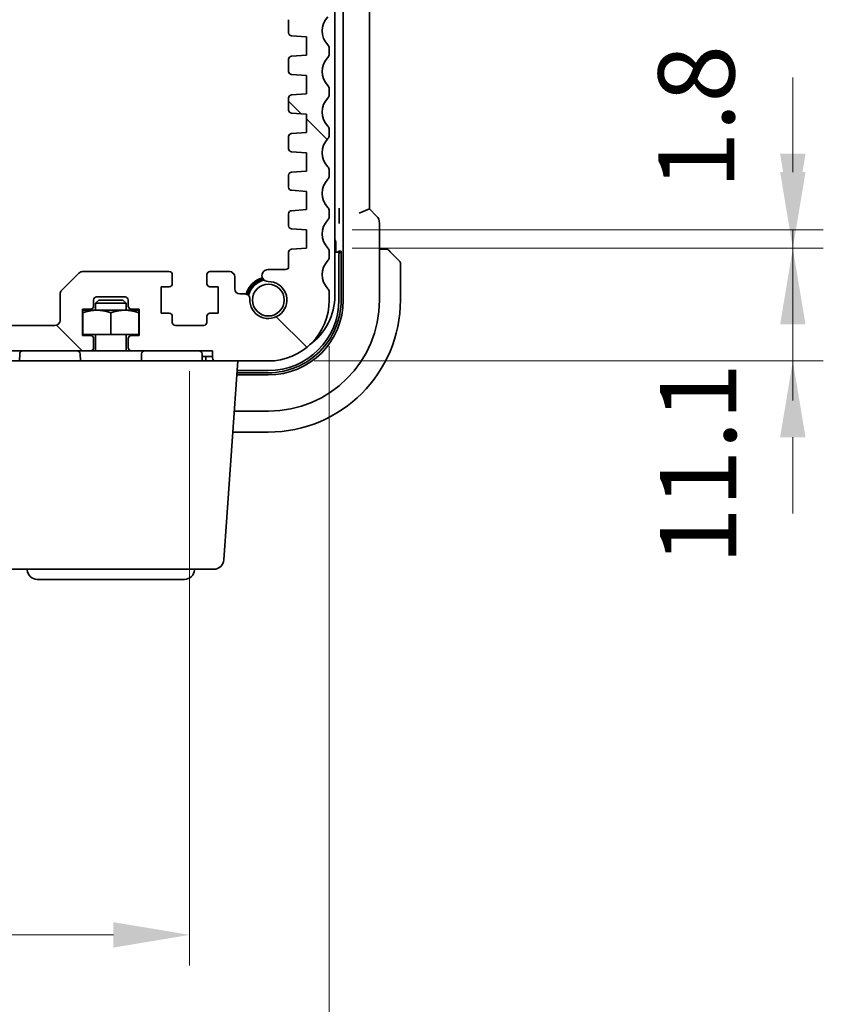
# Model space of a CAD drawing. Units: millimetres. Extents: x 43 to 6535, y 24 to 1429.
# Drawn here: x 2189 to 2268, y 203 to 300 of the extents above; entities that cross this region are included whole.
import ezdxf

# ---------------------------------------------------------------- set-up
doc = ezdxf.new("R2010")
doc.units = ezdxf.units.MM
doc.header["$LTSCALE"] = 3
doc.layers.get('Defpoints').update_dxf_attribs({"lineweight": 25})
doc.layers.add('Dimension (ISO)', color=7, linetype='Continuous', lineweight=18)
doc.layers.add('Visible (ISO)', color=7, linetype='Continuous', lineweight=35)
doc.layers.add('Hatch (ISO)', color=1, linetype='Continuous', lineweight=18, true_color=0xff0000)
doc.styles.add('Note Text (TK)', font='MS PGothic.ttf')
doc.dimstyles.new('Default - Method 1b (TK)', dxfattribs={"dimscale": 3, "dimtxt": 2.5, "dimasz": 2.5, "dimexe": 1, "dimexo": 1.5, "dimgap": 1, "dimtad": 1, "dimtoh": 1, "dimrnd": 1e-08, "dimdsep": 46, "dimtxsty": 'Note Text (TK)', "dimcen": 0.09, "dimdle": 5, "dimclrd": 100, "dimclre": 100, "dimclrt": 7, "dimadec": 1, "dimazin": 1, "dimtfac": 1, "dimtmove": 0, "dimatfit": 3, "dimfxl": 0, "dimtolj": 1, "dimlwd": -1, "dimlwe": -1, "dimarcsym": 0})

# ---------------------------------------------------------------- blocks, each defined once
blk = doc.blocks.new('*D39')
at = {"layer": 'Defpoints', "color": 0, "transparency": 16777216}
for p in [(2048.51, 269.669), (2206.01, 269.669), (2206.01, 209.669)]:
    blk.add_point(p, dxfattribs=at)
at = {"layer": 'Dimension (ISO)', "color": 100, "transparency": 16777216}
for p, q in [((2048.51, 265.169), (2048.51, 206.669)), ((2206.01, 265.169), (2206.01, 206.669)), ((2056.01, 209.669), (2198.51, 209.669))]:
    blk.add_line(p, q, dxfattribs=at)
for points in [[(2056.01, 210.919), (2056.01, 208.419), (2048.51, 209.669)], [(2198.51, 210.919), (2198.51, 208.419), (2206.01, 209.669)]]:
    blk.add_solid(points, dxfattribs=at)
at = {"layer": 'Dimension (ISO)', "color": 7, "transparency": 16777216, "insert": (2116.095, 216.419), "char_height": 7.5, "attachment_point": 4, "style": 'Note Text (TK)'}
blk.add_mtext('\\A1;157.5', dxfattribs=at)
blk = doc.blocks.new('*D40')
at = {"layer": 'Defpoints', "color": 0, "transparency": 16777216}
for p in [(2034.76, 272.169), (2219.76, 272.169), (2219.76, 177.169)]:
    blk.add_point(p, dxfattribs=at)
at = {"layer": 'Dimension (ISO)', "color": 100, "transparency": 16777216}
for p, q in [((2034.76, 267.669), (2034.76, 174.169)), ((2219.76, 267.669), (2219.76, 174.169)), ((2042.26, 177.169), (2212.26, 177.169))]:
    blk.add_line(p, q, dxfattribs=at)
for points in [[(2042.26, 178.419), (2042.26, 175.919), (2034.76, 177.169)], [(2212.26, 178.419), (2212.26, 175.919), (2219.76, 177.169)]]:
    blk.add_solid(points, dxfattribs=at)
at = {"layer": 'Dimension (ISO)', "color": 7, "transparency": 16777216, "insert": (2119.93, 183.919), "char_height": 7.5, "attachment_point": 4, "style": 'Note Text (TK)'}
blk.add_mtext('\\A1;185', dxfattribs=at)
blk = doc.blocks.new('*D41')
at = {"layer": 'Defpoints', "color": 0, "transparency": 16777216}
for p in [(2217.51, 277.269), (2213.76, 266.169), (2265.39, 266.169)]:
    blk.add_point(p, dxfattribs=at)
at = {"layer": 'Dimension (ISO)', "color": 100, "transparency": 16777216}
for p, q in [((2265.39, 284.769), (2265.39, 292.269)), ((2222.01, 277.269), (2268.39, 277.269)), ((2265.39, 277.269), (2265.39, 266.169)), ((2218.26, 266.169), (2268.39, 266.169)), ((2265.39, 258.669), (2265.39, 251.169))]:
    blk.add_line(p, q, dxfattribs=at)
for points in [[(2264.14, 284.769), (2266.64, 284.769), (2265.39, 277.269)], [(2264.14, 258.669), (2266.64, 258.669), (2265.39, 266.169)]]:
    blk.add_solid(points, dxfattribs=at)
at = {"layer": 'Dimension (ISO)', "color": 7, "transparency": 16777216, "insert": (2256.065, 246.096), "char_height": 7.5, "attachment_point": 4, "rotation": 90, "style": 'Note Text (TK)'}
blk.add_mtext('\\A1;11.1', dxfattribs=at)
blk = doc.blocks.new('*D42')
at = {"layer": 'Defpoints', "color": 0, "transparency": 16777216}
for p in [(2217.51, 279.069), (2265.39, 279.069), (2217.51, 277.269)]:
    blk.add_point(p, dxfattribs=at)
at = {"layer": 'Dimension (ISO)', "color": 100, "transparency": 16777216}
for p, q in [((2265.39, 286.569), (2265.39, 294.069)), ((2222.01, 279.069), (2268.39, 279.069)), ((2265.39, 277.269), (2265.39, 279.069)), ((2222.01, 277.269), (2268.39, 277.269)), ((2265.39, 269.769), (2265.39, 262.269))]:
    blk.add_line(p, q, dxfattribs=at)
for points in [[(2264.14, 286.569), (2266.64, 286.569), (2265.39, 279.069)], [(2264.14, 269.769), (2266.64, 269.769), (2265.39, 277.269)]]:
    blk.add_solid(points, dxfattribs=at)
at = {"layer": 'Dimension (ISO)', "color": 7, "transparency": 16777216, "insert": (2255.892, 283.081), "char_height": 7.5, "attachment_point": 4, "rotation": 90, "style": 'Note Text (TK)'}
blk.add_mtext('\\A1;1.8', dxfattribs=at)

msp = doc.modelspace()

# ---------------------------------------------------------------- hatches: boundary and pattern name
at = {"layer": 'Hatch (ISO)'}
h = msp.add_hatch(dxfattribs=at)
h.set_pattern_fill('ANSI31', color=256, scale=127, angle=90.00021, style=0)
h.set_pattern_definition([(135.0002, (1154, -16), (-11.22528, -11.22536), [])])
edge = h.paths.add_edge_path()
edge.add_ellipse((2040.7598, 272.1695), major_axis=(-6, 0), ratio=1, start_angle=0, end_angle=90)
edge.add_line((2040.7598, 266.1695), (2045.9598, 266.1695))
edge.add_ellipse((2045.9598, 266.4695), major_axis=(0, -0.3), ratio=1, start_angle=0, end_angle=90)
edge.add_line((2046.2598, 266.4695), (2046.2598, 267.1695))
edge.add_line((2046.2598, 267.1695), (2054.2598, 267.1695))
edge.add_ellipse((2054.2598, 267.4695), major_axis=(0, -0.3), ratio=1, start_angle=0, end_angle=90)
edge.add_line((2054.5598, 267.4695), (2054.5598, 268.3695))
edge.add_ellipse((2054.2598, 268.3695), major_axis=(0.3, 0), ratio=1, start_angle=0, end_angle=90)
edge.add_line((2054.2598, 268.6695), (2053.4598, 268.6695))
edge.add_line((2053.4598, 268.6695), (2053.4598, 271.2695))
edge.add_line((2053.4598, 271.2695), (2054.2598, 271.2695))
edge.add_ellipse((2054.2598, 271.5695), major_axis=(0, -0.3), ratio=1, start_angle=0, end_angle=90)
edge.add_line((2054.5598, 271.5695), (2054.5598, 272.1695))
edge.add_ellipse((2054.8598, 272.1695), major_axis=(-0.3, 0), ratio=1, start_angle=270, end_angle=360, ccw=False)
edge.add_line((2054.8598, 272.4695), (2057.6598, 272.4695))
edge.add_ellipse((2057.6598, 272.1695), major_axis=(0, 0.3), ratio=1, start_angle=270, end_angle=360, ccw=False)
edge.add_line((2057.9598, 272.1695), (2057.9598, 271.5695))
edge.add_ellipse((2058.2598, 271.5695), major_axis=(-0.3, 0), ratio=1, start_angle=0, end_angle=90)
edge.add_line((2058.2598, 271.2695), (2059.0598, 271.2695))
edge.add_line((2059.0598, 271.2695), (2059.0598, 268.6695))
edge.add_line((2059.0598, 268.6695), (2058.2598, 268.6695))
edge.add_ellipse((2058.2598, 268.3695), major_axis=(0, 0.3), ratio=1, start_angle=0, end_angle=90)
edge.add_line((2057.9598, 268.3695), (2057.9598, 267.4695))
edge.add_ellipse((2058.2598, 267.4695), major_axis=(-0.3, 0), ratio=1, start_angle=0, end_angle=90)
edge.add_line((2058.2598, 267.1695), (2196.2598, 267.1695))
edge.add_ellipse((2196.2598, 267.4695), major_axis=(0, -0.3), ratio=1, start_angle=0, end_angle=90)
edge.add_line((2196.5598, 267.4695), (2196.5598, 268.3695))
edge.add_ellipse((2196.2598, 268.3695), major_axis=(0.3, 0), ratio=1, start_angle=0, end_angle=90)
edge.add_line((2196.2598, 268.6695), (2195.4598, 268.6695))
edge.add_line((2195.4598, 268.6695), (2195.4598, 271.2695))
edge.add_line((2195.4598, 271.2695), (2196.2598, 271.2695))
edge.add_ellipse((2196.2598, 271.5695), major_axis=(0, -0.3), ratio=1, start_angle=0, end_angle=90)
edge.add_line((2196.5598, 271.5695), (2196.5598, 272.1695))
edge.add_ellipse((2196.8598, 272.1695), major_axis=(-0.3, 0), ratio=1, start_angle=270, end_angle=360, ccw=False)
edge.add_line((2196.8598, 272.4695), (2199.6598, 272.4695))
edge.add_ellipse((2199.6598, 272.1695), major_axis=(0, 0.3), ratio=1, start_angle=270, end_angle=360, ccw=False)
edge.add_line((2199.9598, 272.1695), (2199.9598, 271.5695))
edge.add_ellipse((2200.2598, 271.5695), major_axis=(-0.3, 0), ratio=1, start_angle=0, end_angle=90)
edge.add_line((2200.2598, 271.2695), (2201.0598, 271.2695))
edge.add_line((2201.0598, 271.2695), (2201.0598, 268.6695))
edge.add_line((2201.0598, 268.6695), (2200.2598, 268.6695))
edge.add_ellipse((2200.2598, 268.3695), major_axis=(0, 0.3), ratio=1, start_angle=0, end_angle=90)
edge.add_line((2199.9598, 268.3695), (2199.9598, 267.4695))
edge.add_ellipse((2200.2598, 267.4695), major_axis=(-0.3, 0), ratio=1, start_angle=0, end_angle=90)
edge.add_line((2200.2598, 267.1695), (2208.2598, 267.1695))
edge.add_line((2208.2598, 267.1695), (2208.2598, 266.4695))
edge.add_ellipse((2208.5598, 266.4695), major_axis=(-0.3, 0), ratio=1, start_angle=0, end_angle=90)
edge.add_line((2208.5598, 266.1695), (2213.7598, 266.1695))
edge.add_ellipse((2213.7598, 272.1695), major_axis=(0, -6), ratio=1, start_angle=0, end_angle=90)
edge.add_line((2219.7598, 272.1695), (2219.7598, 272.9345))
edge.add_ellipse((2219.2598, 272.9345), major_axis=(0.5, 0), ratio=1, start_angle=0, end_angle=43.94552)
edge.add_ellipse((2221.0598, 274.6695), major_axis=(-1.44, -1.3879), ratio=1, start_angle=272.108961, end_angle=360, ccw=False)
edge.add_ellipse((2219.2598, 276.4044), major_axis=(0.36, -0.347), ratio=1, start_angle=0, end_angle=43.94552)
edge.add_line((2219.7598, 276.4044), (2219.7598, 276.9345))
edge.add_ellipse((2219.2598, 276.9345), major_axis=(0.5, 0), ratio=1, start_angle=0, end_angle=43.94552)
edge.add_ellipse((2221.0598, 278.6695), major_axis=(-1.44, -1.3879), ratio=1, start_angle=272.108961, end_angle=360, ccw=False)
edge.add_ellipse((2219.2598, 280.4044), major_axis=(0.36, -0.347), ratio=1, start_angle=0, end_angle=43.94552)
edge.add_line((2219.7598, 280.4044), (2219.7598, 280.9345))
edge.add_ellipse((2219.2598, 280.9345), major_axis=(0.5, 0), ratio=1, start_angle=0, end_angle=43.94552)
edge.add_ellipse((2221.0598, 282.6695), major_axis=(-1.44, -1.3879), ratio=1, start_angle=272.108961, end_angle=360, ccw=False)
edge.add_ellipse((2219.2598, 284.4044), major_axis=(0.36, -0.347), ratio=1, start_angle=0, end_angle=43.94552)
edge.add_line((2219.7598, 284.4044), (2219.7598, 284.9345))
edge.add_ellipse((2219.2598, 284.9345), major_axis=(0.5, 0), ratio=1, start_angle=0, end_angle=43.94552)
edge.add_ellipse((2221.0598, 286.6695), major_axis=(-1.44, -1.3879), ratio=1, start_angle=272.108961, end_angle=360, ccw=False)
edge.add_ellipse((2219.2598, 288.4044), major_axis=(0.36, -0.347), ratio=1, start_angle=0, end_angle=43.94552)
edge.add_line((2219.7598, 288.4044), (2219.7598, 288.9345))
edge.add_ellipse((2219.2598, 288.9345), major_axis=(0.5, 0), ratio=1, start_angle=0, end_angle=43.94552)
edge.add_ellipse((2221.0598, 290.6695), major_axis=(-1.44, -1.3879), ratio=1, start_angle=272.108961, end_angle=360, ccw=False)
edge.add_ellipse((2219.2598, 292.4044), major_axis=(0.36, -0.347), ratio=1, start_angle=0, end_angle=43.94552)
edge.add_line((2219.7598, 292.4044), (2219.7598, 292.9345))
edge.add_ellipse((2219.2598, 292.9345), major_axis=(0.5, 0), ratio=1, start_angle=0, end_angle=43.94552)
edge.add_ellipse((2221.0598, 294.6695), major_axis=(-1.44, -1.3879), ratio=1, start_angle=272.108961, end_angle=360, ccw=False)
edge.add_ellipse((2219.2598, 296.4044), major_axis=(0.36, -0.347), ratio=1, start_angle=0, end_angle=43.94552)
edge.add_line((2219.7598, 296.4044), (2219.7598, 296.9345))
edge.add_ellipse((2219.2598, 296.9345), major_axis=(0.5, 0), ratio=1, start_angle=0, end_angle=43.94552)
edge.add_ellipse((2221.0598, 298.6695), major_axis=(-1.44, -1.3879), ratio=1, start_angle=272.108961, end_angle=360, ccw=False)
edge.add_ellipse((2219.2598, 300.4044), major_axis=(0.36, -0.347), ratio=1, start_angle=0, end_angle=43.94552)
edge.add_line((2219.7598, 300.4044), (2219.7598, 300.9345))
edge.add_ellipse((2219.2598, 300.9345), major_axis=(0.5, 0), ratio=1, start_angle=0, end_angle=43.94552)
edge.add_ellipse((2221.0598, 302.6695), major_axis=(-1.44, -1.3879), ratio=1, start_angle=272.108961, end_angle=360, ccw=False)
edge.add_ellipse((2219.2598, 304.4044), major_axis=(0.36, -0.347), ratio=1, start_angle=0, end_angle=43.94552)
edge.add_line((2219.7598, 304.4044), (2219.7598, 354.5172))
edge.add_ellipse((2219.4598, 354.5172), major_axis=(0.3, 0), ratio=1, start_angle=0, end_angle=45.92079)
edge.add_ellipse((2221.0598, 356.1695), major_axis=(-1.3913, -1.4368), ratio=1, start_angle=321.573927, end_angle=360, ccw=False)
edge.add_ellipse((2218.7795, 355.8695), major_axis=(0.2974, 0.0391), ratio=1, start_angle=0, end_angle=82.505283)
edge.add_line((2218.7795, 356.1695), (2217.7598, 356.1695))
edge.add_ellipse((2217.7598, 355.6695), major_axis=(0, 0.5), ratio=1, start_angle=0, end_angle=90)
edge.add_line((2217.2598, 355.6695), (2217.2598, 351.8695))
edge.add_ellipse((2216.7598, 351.8695), major_axis=(0.5, 0), ratio=1, start_angle=270, end_angle=360, ccw=False)
edge.add_line((2216.7598, 351.3695), (2215.2598, 351.3695))
edge.add_ellipse((2215.2598, 351.8695), major_axis=(0, -0.5), ratio=1, start_angle=270, end_angle=360, ccw=False)
edge.add_line((2214.7598, 351.8695), (2214.7598, 355.6695))
edge.add_ellipse((2214.2598, 355.6695), major_axis=(0.5, 0), ratio=1, start_angle=0, end_angle=90)
edge.add_line((2214.2598, 356.1695), (2212.7598, 356.1695))
edge.add_ellipse((2212.7598, 355.6695), major_axis=(0, 0.5), ratio=1, start_angle=0, end_angle=90)
edge.add_line((2212.2598, 355.6695), (2212.2598, 350.8695))
edge.add_ellipse((2214.2598, 350.8695), major_axis=(-2, 0), ratio=1, start_angle=0, end_angle=90)
edge.add_line((2214.2598, 348.8695), (2216.7598, 348.8695))
edge.add_ellipse((2216.7598, 348.3695), major_axis=(0, 0.5), ratio=1, start_angle=270, end_angle=360, ccw=False)
edge.add_line((2217.2598, 348.3695), (2217.2598, 300.5695))
edge.add_ellipse((2216.7598, 300.5695), major_axis=(0.5, 0), ratio=1, start_angle=270, end_angle=360, ccw=False)
edge.add_line((2216.7598, 300.0695), (2216.0598, 300.0695))
edge.add_ellipse((2216.0598, 299.7695), major_axis=(0, 0.3), ratio=1, start_angle=0, end_angle=90)
edge.add_line((2215.7598, 299.7695), (2215.7598, 298.4716))
edge.add_ellipse((2216.0598, 298.4716), major_axis=(-0.3, 0), ratio=1, start_angle=0, end_angle=86)
edge.add_line((2216.0389, 298.1723), (2217.5098, 298.0695))
edge.add_line((2217.5098, 298.0695), (2217.5098, 296.2695))
edge.add_line((2217.5098, 296.2695), (2216.0389, 296.1666))
edge.add_ellipse((2216.0598, 295.8673), major_axis=(-0.0209, 0.2993), ratio=1, start_angle=0, end_angle=86)
edge.add_line((2215.7598, 295.8673), (2215.7598, 294.6716))
edge.add_ellipse((2216.0598, 294.6716), major_axis=(-0.3, 0), ratio=1, start_angle=0, end_angle=86)
edge.add_line((2216.0389, 294.3723), (2217.5098, 294.2695))
edge.add_line((2217.5098, 294.2695), (2217.5098, 292.4695))
edge.add_line((2217.5098, 292.4695), (2216.0389, 292.3666))
edge.add_ellipse((2216.0598, 292.0673), major_axis=(-0.0209, 0.2993), ratio=1, start_angle=0, end_angle=86)
edge.add_line((2215.7598, 292.0673), (2215.7598, 290.8716))
edge.add_ellipse((2216.0598, 290.8716), major_axis=(-0.3, 0), ratio=1, start_angle=0, end_angle=86)
edge.add_line((2216.0389, 290.5723), (2217.5098, 290.4695))
edge.add_line((2217.5098, 290.4695), (2217.5098, 288.6695))
edge.add_line((2217.5098, 288.6695), (2216.0389, 288.5666))
edge.add_ellipse((2216.0598, 288.2673), major_axis=(-0.0209, 0.2993), ratio=1, start_angle=0, end_angle=86)
edge.add_line((2215.7598, 288.2673), (2215.7598, 287.0716))
edge.add_ellipse((2216.0598, 287.0716), major_axis=(-0.3, 0), ratio=1, start_angle=0, end_angle=86)
edge.add_line((2216.0389, 286.7723), (2217.5098, 286.6695))
edge.add_line((2217.5098, 286.6695), (2217.5098, 284.8695))
edge.add_line((2217.5098, 284.8695), (2216.0389, 284.7666))
edge.add_ellipse((2216.0598, 284.4673), major_axis=(-0.0209, 0.2993), ratio=1, start_angle=0, end_angle=86)
edge.add_line((2215.7598, 284.4673), (2215.7598, 283.2716))
edge.add_ellipse((2216.0598, 283.2716), major_axis=(-0.3, 0), ratio=1, start_angle=0, end_angle=86)
edge.add_line((2216.0389, 282.9723), (2217.5098, 282.8695))
edge.add_line((2217.5098, 282.8695), (2217.5098, 281.0695))
edge.add_line((2217.5098, 281.0695), (2216.0389, 280.9666))
edge.add_ellipse((2216.0598, 280.6673), major_axis=(-0.0209, 0.2993), ratio=1, start_angle=0, end_angle=86)
edge.add_line((2215.7598, 280.6673), (2215.7598, 279.4716))
edge.add_ellipse((2216.0598, 279.4716), major_axis=(-0.3, 0), ratio=1, start_angle=0, end_angle=86)
edge.add_line((2216.0389, 279.1723), (2217.5098, 279.0695))
edge.add_line((2217.5098, 279.0695), (2217.5098, 277.2695))
edge.add_line((2217.5098, 277.2695), (2216.0389, 277.1666))
edge.add_ellipse((2216.0598, 276.8673), major_axis=(-0.0209, 0.2993), ratio=1, start_angle=0, end_angle=86)
edge.add_line((2215.7598, 276.8673), (2215.7598, 275.4695))
edge.add_ellipse((2215.4598, 275.4695), major_axis=(0.3, 0), ratio=1, start_angle=270, end_angle=360, ccw=False)
edge.add_line((2215.4598, 275.1695), (2213.7218, 275.1695))
edge.add_ellipse((2213.7218, 274.5818), major_axis=(0, 0.5876), ratio=1, start_angle=0, end_angle=180.902644)
edge.add_ellipse((2213.7598, 272.1695), major_axis=(-0.0288, 1.8248), ratio=1, start_angle=86.128753, end_angle=360, ccw=False)
edge.add_ellipse((2211.4573, 272.2889), major_axis=(0.48, -0.0249), ratio=1, start_angle=0, end_angle=92.968603)
edge.add_line((2211.4573, 272.7695), (2210.9598, 272.7695))
edge.add_ellipse((2210.9598, 273.2695), major_axis=(0, -0.5), ratio=1, start_angle=270, end_angle=360, ccw=False)
edge.add_line((2210.4598, 273.2695), (2210.4598, 274.4695))
edge.add_ellipse((2209.9598, 274.4695), major_axis=(0.5, 0), ratio=1, start_angle=0, end_angle=90)
edge.add_line((2209.9598, 274.9695), (2208.0098, 274.9695))
edge.add_ellipse((2208.0098, 274.6695), major_axis=(0, 0.3), ratio=1, start_angle=0, end_angle=90)
edge.add_line((2207.7098, 274.6695), (2207.7098, 273.7695))
edge.add_ellipse((2208.0098, 273.7695), major_axis=(-0.3, 0), ratio=1, start_angle=0, end_angle=90)
edge.add_line((2208.0098, 273.4695), (2208.8098, 273.4695))
edge.add_line((2208.8098, 273.4695), (2208.8098, 270.8695))
edge.add_line((2208.8098, 270.8695), (2208.0098, 270.8695))
edge.add_ellipse((2208.0098, 270.5695), major_axis=(0, 0.3), ratio=1, start_angle=0, end_angle=90)
edge.add_line((2207.7098, 270.5695), (2207.7098, 269.9695))
edge.add_ellipse((2207.4098, 269.9695), major_axis=(0.3, 0), ratio=1, start_angle=270, end_angle=360, ccw=False)
edge.add_line((2207.4098, 269.6695), (2204.6098, 269.6695))
edge.add_ellipse((2204.6098, 269.9695), major_axis=(0, -0.3), ratio=1, start_angle=270, end_angle=360, ccw=False)
edge.add_line((2204.3098, 269.9695), (2204.3098, 270.5695))
edge.add_ellipse((2204.0098, 270.5695), major_axis=(0.3, 0), ratio=1, start_angle=0, end_angle=90)
edge.add_line((2204.0098, 270.8695), (2203.2098, 270.8695))
edge.add_line((2203.2098, 270.8695), (2203.2098, 273.4695))
edge.add_line((2203.2098, 273.4695), (2204.0098, 273.4695))
edge.add_ellipse((2204.0098, 273.7695), major_axis=(0, -0.3), ratio=1, start_angle=0, end_angle=90)
edge.add_line((2204.3098, 273.7695), (2204.3098, 274.6695))
edge.add_ellipse((2204.0098, 274.6695), major_axis=(0.3, 0), ratio=1, start_angle=0, end_angle=90)
edge.add_line((2204.0098, 274.9695), (2195.4669, 274.9695))
edge.add_ellipse((2195.4669, 274.4695), major_axis=(0, 0.5), ratio=1, start_angle=0, end_angle=45)
edge.add_line((2195.1134, 274.823), (2193.4063, 273.1159))
edge.add_ellipse((2193.7598, 272.7623), major_axis=(-0.3536, 0.3536), ratio=1, start_angle=0, end_angle=45)
edge.add_line((2193.2598, 272.7623), (2193.2598, 270.1695))
edge.add_ellipse((2192.7598, 270.1695), major_axis=(0.5, 0), ratio=1, start_angle=270, end_angle=360, ccw=False)
edge.add_line((2192.7598, 269.6695), (2061.7598, 269.6695))
edge.add_ellipse((2061.7598, 270.1695), major_axis=(0, -0.5), ratio=1, start_angle=270, end_angle=360, ccw=False)
edge.add_line((2061.2598, 270.1695), (2061.2598, 272.7623))
edge.add_ellipse((2060.7598, 272.7623), major_axis=(0.5, 0), ratio=1, start_angle=0, end_angle=45)
edge.add_line((2061.1134, 273.1159), (2059.4063, 274.823))
edge.add_ellipse((2059.0527, 274.4695), major_axis=(0.3536, 0.3536), ratio=1, start_angle=0, end_angle=45)
edge.add_line((2059.0527, 274.9695), (2050.5098, 274.9695))
edge.add_ellipse((2050.5098, 274.6695), major_axis=(0, 0.3), ratio=1, start_angle=0, end_angle=90)
edge.add_line((2050.2098, 274.6695), (2050.2098, 273.7695))
edge.add_ellipse((2050.5098, 273.7695), major_axis=(-0.3, 0), ratio=1, start_angle=0, end_angle=90)
edge.add_line((2050.5098, 273.4695), (2051.3098, 273.4695))
edge.add_line((2051.3098, 273.4695), (2051.3098, 270.8695))
edge.add_line((2051.3098, 270.8695), (2050.5098, 270.8695))
edge.add_ellipse((2050.5098, 270.5695), major_axis=(0, 0.3), ratio=1, start_angle=0, end_angle=90)
edge.add_line((2050.2098, 270.5695), (2050.2098, 269.9695))
edge.add_ellipse((2049.9098, 269.9695), major_axis=(0.3, 0), ratio=1, start_angle=270, end_angle=360, ccw=False)
edge.add_line((2049.9098, 269.6695), (2047.1098, 269.6695))
edge.add_ellipse((2047.1098, 269.9695), major_axis=(0, -0.3), ratio=1, start_angle=270, end_angle=360, ccw=False)
edge.add_line((2046.8098, 269.9695), (2046.8098, 270.5695))
edge.add_ellipse((2046.5098, 270.5695), major_axis=(0.3, 0), ratio=1, start_angle=0, end_angle=90)
edge.add_line((2046.5098, 270.8695), (2045.7098, 270.8695))
edge.add_line((2045.7098, 270.8695), (2045.7098, 273.4695))
edge.add_line((2045.7098, 273.4695), (2046.5098, 273.4695))
edge.add_ellipse((2046.5098, 273.7695), major_axis=(0, -0.3), ratio=1, start_angle=0, end_angle=90)
edge.add_line((2046.8098, 273.7695), (2046.8098, 274.6695))
edge.add_ellipse((2046.5098, 274.6695), major_axis=(0.3, 0), ratio=1, start_angle=0, end_angle=90)
edge.add_line((2046.5098, 274.9695), (2044.5598, 274.9695))
edge.add_ellipse((2044.5598, 274.4695), major_axis=(0, 0.5), ratio=1, start_angle=0, end_angle=90)
edge.add_line((2044.0598, 274.4695), (2044.0598, 273.2695))
edge.add_ellipse((2043.5598, 273.2695), major_axis=(0.5, 0), ratio=1, start_angle=270, end_angle=360, ccw=False)
edge.add_line((2043.5598, 272.7695), (2043.0623, 272.7695))
edge.add_ellipse((2043.0623, 272.2889), major_axis=(0, 0.4806), ratio=1, start_angle=0, end_angle=92.968603)
edge.add_ellipse((2040.7598, 272.1695), major_axis=(1.8226, 0.0945), ratio=1, start_angle=86.128753, end_angle=360, ccw=False)
edge.add_ellipse((2040.7978, 274.5818), major_axis=(-0.0093, -0.5876), ratio=1, start_angle=0, end_angle=180.902644)
edge.add_line((2040.7978, 275.1695), (2039.0598, 275.1695))
edge.add_ellipse((2039.0598, 275.4695), major_axis=(0, -0.3), ratio=1, start_angle=270, end_angle=360, ccw=False)
edge.add_line((2038.7598, 275.4695), (2038.7598, 276.8673))
edge.add_ellipse((2038.4598, 276.8673), major_axis=(0.3, 0), ratio=1, start_angle=0, end_angle=86)
edge.add_line((2038.4807, 277.1666), (2037.0098, 277.2695))
edge.add_line((2037.0098, 277.2695), (2037.0098, 279.0695))
edge.add_line((2037.0098, 279.0695), (2038.4807, 279.1723))
edge.add_ellipse((2038.4598, 279.4716), major_axis=(0.0209, -0.2993), ratio=1, start_angle=0, end_angle=86)
edge.add_line((2038.7598, 279.4716), (2038.7598, 280.6673))
edge.add_ellipse((2038.4598, 280.6673), major_axis=(0.3, 0), ratio=1, start_angle=0, end_angle=86)
edge.add_line((2038.4807, 280.9666), (2037.0098, 281.0695))
edge.add_line((2037.0098, 281.0695), (2037.0098, 282.8695))
edge.add_line((2037.0098, 282.8695), (2038.4807, 282.9723))
edge.add_ellipse((2038.4598, 283.2716), major_axis=(0.0209, -0.2993), ratio=1, start_angle=0, end_angle=86)
edge.add_line((2038.7598, 283.2716), (2038.7598, 284.4673))
edge.add_ellipse((2038.4598, 284.4673), major_axis=(0.3, 0), ratio=1, start_angle=0, end_angle=86)
edge.add_line((2038.4807, 284.7666), (2037.0098, 284.8695))
edge.add_line((2037.0098, 284.8695), (2037.0098, 286.6695))
edge.add_line((2037.0098, 286.6695), (2038.4807, 286.7723))
edge.add_ellipse((2038.4598, 287.0716), major_axis=(0.0209, -0.2993), ratio=1, start_angle=0, end_angle=86)
edge.add_line((2038.7598, 287.0716), (2038.7598, 288.2673))
edge.add_ellipse((2038.4598, 288.2673), major_axis=(0.3, 0), ratio=1, start_angle=0, end_angle=86)
edge.add_line((2038.4807, 288.5666), (2037.0098, 288.6695))
edge.add_line((2037.0098, 288.6695), (2037.0098, 290.4695))
edge.add_line((2037.0098, 290.4695), (2038.4807, 290.5723))
edge.add_ellipse((2038.4598, 290.8716), major_axis=(0.0209, -0.2993), ratio=1, start_angle=0, end_angle=86)
edge.add_line((2038.7598, 290.8716), (2038.7598, 292.0673))
edge.add_ellipse((2038.4598, 292.0673), major_axis=(0.3, 0), ratio=1, start_angle=0, end_angle=86)
edge.add_line((2038.4807, 292.3666), (2037.0098, 292.4695))
edge.add_line((2037.0098, 292.4695), (2037.0098, 294.2695))
edge.add_line((2037.0098, 294.2695), (2038.4807, 294.3723))
edge.add_ellipse((2038.4598, 294.6716), major_axis=(0.0209, -0.2993), ratio=1, start_angle=0, end_angle=86)
edge.add_line((2038.7598, 294.6716), (2038.7598, 295.8673))
edge.add_ellipse((2038.4598, 295.8673), major_axis=(0.3, 0), ratio=1, start_angle=0, end_angle=86)
edge.add_line((2038.4807, 296.1666), (2037.0098, 296.2695))
edge.add_line((2037.0098, 296.2695), (2037.0098, 298.0695))
edge.add_line((2037.0098, 298.0695), (2038.4807, 298.1723))
edge.add_ellipse((2038.4598, 298.4716), major_axis=(0.0209, -0.2993), ratio=1, start_angle=0, end_angle=86)
edge.add_line((2038.7598, 298.4716), (2038.7598, 299.7695))
edge.add_ellipse((2038.4598, 299.7695), major_axis=(0.3, 0), ratio=1, start_angle=0, end_angle=90)
edge.add_line((2038.4598, 300.0695), (2037.7598, 300.0695))
edge.add_ellipse((2037.7598, 300.5695), major_axis=(0, -0.5), ratio=1, start_angle=270, end_angle=360, ccw=False)
edge.add_line((2037.2598, 300.5695), (2037.2598, 348.3695))
edge.add_ellipse((2037.7598, 348.3695), major_axis=(-0.5, 0), ratio=1, start_angle=270, end_angle=360, ccw=False)
edge.add_line((2037.7598, 348.8695), (2040.2598, 348.8695))
edge.add_ellipse((2040.2598, 350.8695), major_axis=(0, -2), ratio=1, start_angle=0, end_angle=90)
edge.add_line((2042.2598, 350.8695), (2042.2598, 355.6695))
edge.add_ellipse((2041.7598, 355.6695), major_axis=(0.5, 0), ratio=1, start_angle=0, end_angle=90)
edge.add_line((2041.7598, 356.1695), (2040.2598, 356.1695))
edge.add_ellipse((2040.2598, 355.6695), major_axis=(0, 0.5), ratio=1, start_angle=0, end_angle=90)
edge.add_line((2039.7598, 355.6695), (2039.7598, 351.8695))
edge.add_ellipse((2039.2598, 351.8695), major_axis=(0.5, 0), ratio=1, start_angle=270, end_angle=360, ccw=False)
edge.add_line((2039.2598, 351.3695), (2037.7598, 351.3695))
edge.add_ellipse((2037.7598, 351.8695), major_axis=(0, -0.5), ratio=1, start_angle=270, end_angle=360, ccw=False)
edge.add_line((2037.2598, 351.8695), (2037.2598, 355.6695))
edge.add_ellipse((2036.7598, 355.6695), major_axis=(0.5, 0), ratio=1, start_angle=0, end_angle=90)
edge.add_line((2036.7598, 356.1695), (2035.7402, 356.1695))
edge.add_ellipse((2035.7402, 355.8695), major_axis=(0, 0.3), ratio=1, start_angle=0, end_angle=82.505283)
edge.add_ellipse((2033.4598, 356.1695), major_axis=(1.9829, -0.2609), ratio=1, start_angle=321.573927, end_angle=360, ccw=False)
edge.add_ellipse((2035.0598, 354.5172), major_axis=(-0.2087, 0.2155), ratio=1, start_angle=0, end_angle=45.92079)
edge.add_line((2034.7598, 354.5172), (2034.7598, 304.4044))
edge.add_ellipse((2035.2598, 304.4044), major_axis=(-0.5, 0), ratio=1, start_angle=0, end_angle=43.94552)
edge.add_ellipse((2033.4598, 302.6695), major_axis=(1.44, 1.3879), ratio=1, start_angle=272.108961, end_angle=360, ccw=False)
edge.add_ellipse((2035.2598, 300.9345), major_axis=(-0.36, 0.347), ratio=1, start_angle=0, end_angle=43.94552)
edge.add_line((2034.7598, 300.9345), (2034.7598, 300.4044))
edge.add_ellipse((2035.2598, 300.4044), major_axis=(-0.5, 0), ratio=1, start_angle=0, end_angle=43.94552)
edge.add_ellipse((2033.4598, 298.6695), major_axis=(1.44, 1.3879), ratio=1, start_angle=272.108961, end_angle=360, ccw=False)
edge.add_ellipse((2035.2598, 296.9345), major_axis=(-0.36, 0.347), ratio=1, start_angle=0, end_angle=43.94552)
edge.add_line((2034.7598, 296.9345), (2034.7598, 296.4044))
edge.add_ellipse((2035.2598, 296.4044), major_axis=(-0.5, 0), ratio=1, start_angle=0, end_angle=43.94552)
edge.add_ellipse((2033.4598, 294.6695), major_axis=(1.44, 1.3879), ratio=1, start_angle=272.108961, end_angle=360, ccw=False)
edge.add_ellipse((2035.2598, 292.9345), major_axis=(-0.36, 0.347), ratio=1, start_angle=0, end_angle=43.94552)
edge.add_line((2034.7598, 292.9345), (2034.7598, 292.4044))
edge.add_ellipse((2035.2598, 292.4044), major_axis=(-0.5, 0), ratio=1, start_angle=0, end_angle=43.94552)
edge.add_ellipse((2033.4598, 290.6695), major_axis=(1.44, 1.3879), ratio=1, start_angle=272.108961, end_angle=360, ccw=False)
edge.add_ellipse((2035.2598, 288.9345), major_axis=(-0.36, 0.347), ratio=1, start_angle=0, end_angle=43.94552)
edge.add_line((2034.7598, 288.9345), (2034.7598, 288.4044))
edge.add_ellipse((2035.2598, 288.4044), major_axis=(-0.5, 0), ratio=1, start_angle=0, end_angle=43.94552)
edge.add_ellipse((2033.4598, 286.6695), major_axis=(1.44, 1.3879), ratio=1, start_angle=272.108961, end_angle=360, ccw=False)
edge.add_ellipse((2035.2598, 284.9345), major_axis=(-0.36, 0.347), ratio=1, start_angle=0, end_angle=43.94552)
edge.add_line((2034.7598, 284.9345), (2034.7598, 284.4044))
edge.add_ellipse((2035.2598, 284.4044), major_axis=(-0.5, 0), ratio=1, start_angle=0, end_angle=43.94552)
edge.add_ellipse((2033.4598, 282.6695), major_axis=(1.44, 1.3879), ratio=1, start_angle=272.108961, end_angle=360, ccw=False)
edge.add_ellipse((2035.2598, 280.9345), major_axis=(-0.36, 0.347), ratio=1, start_angle=0, end_angle=43.94552)
edge.add_line((2034.7598, 280.9345), (2034.7598, 280.4044))
edge.add_ellipse((2035.2598, 280.4044), major_axis=(-0.5, 0), ratio=1, start_angle=0, end_angle=43.94552)
edge.add_ellipse((2033.4598, 278.6695), major_axis=(1.44, 1.3879), ratio=1, start_angle=272.108961, end_angle=360, ccw=False)
edge.add_ellipse((2035.2598, 276.9345), major_axis=(-0.36, 0.347), ratio=1, start_angle=0, end_angle=43.94552)
edge.add_line((2034.7598, 276.9345), (2034.7598, 276.4044))
edge.add_ellipse((2035.2598, 276.4044), major_axis=(-0.5, 0), ratio=1, start_angle=0, end_angle=43.94552)
edge.add_ellipse((2033.4598, 274.6695), major_axis=(1.44, 1.3879), ratio=1, start_angle=272.108961, end_angle=360, ccw=False)
edge.add_ellipse((2035.2598, 272.9345), major_axis=(-0.36, 0.347), ratio=1, start_angle=0, end_angle=43.94552)
edge.add_line((2034.7598, 272.9345), (2034.7598, 272.1695))

# ---------------------------------------------------------------- linework, layer by layer
at = {"layer": 'Visible (ISO)'}
for p, q in [((2220.3098, 272.6195), (2220.3098, 364.7195)), ((2221.1384, 365.1695), (2221.1384, 272.1694)), ((2223.706, 281.1472), (2223.706, 356.1917)), ((2215.7598, 299.7695), (2215.7598, 298.4716)), ((2216.0389, 298.1723), (2217.5098, 298.0695)), ((2217.5098, 298.0695), (2217.5098, 296.2695)), ((2219.7598, 296.4044), (2219.7598, 296.9345)), ((2215.7598, 295.8673), (2215.7598, 294.6716)), ((2217.5098, 296.2695), (2216.0389, 296.1666)), ((2216.0389, 294.3723), (2217.5098, 294.2695)), ((2217.5098, 294.2695), (2217.5098, 292.4695)), ((2219.7598, 292.4044), (2219.7598, 292.9345)), ((2215.7598, 292.0673), (2215.7598, 290.8716)), ((2217.5098, 292.4695), (2216.0389, 292.3666)), ((2216.0389, 290.5723), (2217.5098, 290.4695)), ((2217.5098, 290.4695), (2217.5098, 288.6695)), ((2219.7598, 288.4044), (2219.7598, 288.9345)), ((2215.7598, 288.2673), (2215.7598, 287.0716)), ((2217.5098, 288.6695), (2216.0389, 288.5666)), ((2216.0389, 286.7723), (2217.5098, 286.6695)), ((2217.5098, 286.6695), (2217.5098, 284.8695)), ((2215.7598, 284.4673), (2215.7598, 283.2716)), ((2217.5098, 284.8695), (2216.0389, 284.7666)), ((2219.7598, 284.4044), (2219.7598, 284.9345)), ((2216.0389, 282.9723), (2217.5098, 282.8695)), ((2217.5098, 282.8695), (2217.5098, 281.0695)), ((2223.706, 281.1472), (2222.706, 280.733)), ((2224.4131, 280.4401), (2223.706, 281.1472)), ((2215.7598, 280.6673), (2215.7598, 279.4716)), ((2217.5098, 281.0695), (2216.0389, 280.9666)), ((2219.7598, 280.4044), (2219.7598, 280.9345)), ((2220.7368, 280.8592), (2220.7368, 280.0321)), ((2216.0389, 279.1723), (2217.5098, 279.0695)), ((2224.706, 279.733), (2224.706, 272.1687)), ((2217.5098, 279.0695), (2217.5098, 277.2695)), ((2217.5098, 277.2695), (2216.0389, 277.1666)), ((2220.4098, 276.8695), (2220.4098, 277.8195)), ((2215.7598, 276.8673), (2215.7598, 275.4695)), ((2219.7598, 276.4044), (2219.7598, 276.9345)), ((2220.3098, 276.7695), (2220.4098, 276.8695)), ((2220.8996, 276.8695), (2220.4098, 276.8695)), ((2220.6725, 276.8695), (2220.6725, 276.9695)), ((2220.6725, 276.9695), (2220.9233, 276.9695)), ((2220.7098, 276.6695), (2220.7098, 272.1695)), ((2220.9233, 276.8695), (2220.8996, 276.8695)), ((2220.9233, 276.9695), (2220.9233, 272.1679)), ((2225.2559, 277.1695), (2224.706, 277.1695)), ((2225.7606, 276.9187), (2226.7012, 275.978)), ((2226.7598, 272.1695), (2226.7598, 275.8366)), ((2195.1134, 274.823), (2193.4063, 273.1159)), ((2204.0098, 274.9695), (2195.4669, 274.9695)), ((2204.3098, 273.7695), (2204.3098, 274.6695)), ((2207.7098, 274.6695), (2207.7098, 273.7695)), ((2209.9598, 274.9695), (2208.0098, 274.9695)), ((2210.4598, 273.2695), (2210.4598, 274.4695)), ((2215.4598, 275.1695), (2213.7218, 275.1695)), ((2203.2098, 270.8695), (2203.2098, 273.4695)), ((2203.2098, 273.4695), (2204.0098, 273.4695)), ((2208.0098, 273.4695), (2208.8098, 273.4695)), ((2208.8098, 273.4695), (2208.8098, 270.8695)), ((2193.2598, 272.7623), (2193.2598, 270.1695)), ((2196.8598, 272.4695), (2199.6598, 272.4695)), ((2211.4573, 272.7695), (2210.9598, 272.7695)), ((2219.7598, 272.1695), (2219.7598, 272.9345)), ((2196.5598, 271.5695), (2196.5598, 272.1695)), ((2197.0665, 272.1695), (2196.7598, 271.8626)), ((2199.7598, 271.8626), (2196.7598, 271.8626)), ((2196.7598, 271.1695), (2196.7598, 271.8626)), ((2197.0665, 272.1695), (2199.4531, 272.1695)), ((2199.4531, 272.1695), (2199.7598, 271.8626)), ((2199.7598, 271.1695), (2199.7598, 271.8626)), ((2199.9598, 272.1695), (2199.9598, 271.5695)), ((2195.4598, 268.6695), (2195.4598, 271.2695)), ((2195.4598, 271.2695), (2196.2598, 271.2695)), ((2196.8848, 271.1695), (2195.5098, 271.1695)), ((2195.5098, 268.7695), (2195.5098, 270.9238)), ((2199.6348, 271.1695), (2196.8848, 271.1695)), ((2198.2598, 268.7695), (2198.2598, 270.9238)), ((2201.0098, 271.1695), (2199.6348, 271.1695)), ((2200.2598, 271.2695), (2201.0598, 271.2695)), ((2201.0098, 268.7695), (2201.0098, 270.9238)), ((2201.0598, 271.2695), (2201.0598, 268.6695)), ((2204.0098, 270.8695), (2203.2098, 270.8695)), ((2204.3098, 269.9695), (2204.3098, 270.5695)), ((2207.7098, 270.5695), (2207.7098, 269.9695)), ((2208.8098, 270.8695), (2208.0098, 270.8695)), ((2192.7598, 269.6695), (2061.7598, 269.6695)), ((2207.4098, 269.6695), (2204.6098, 269.6695)), ((2196.2598, 268.6695), (2195.4598, 268.6695)), ((2198.2598, 268.7695), (2195.5098, 268.7695)), ((2196.7598, 267.1695), (2196.7598, 268.7695)), ((2201.0098, 268.7695), (2198.2598, 268.7695)), ((2199.7598, 267.1695), (2199.7598, 268.7695)), ((2201.0598, 268.6695), (2200.2598, 268.6695)), ((2196.5598, 267.4695), (2196.5598, 268.3695)), ((2199.9598, 268.3695), (2199.9598, 267.4695)), ((2058.2598, 267.1695), (2196.2598, 267.1695)), ((2189.2846, 266.8799), (2189.2598, 266.1695)), ((2195.2598, 266.1695), (2195.235, 266.8799)), ((2196.2598, 267.1695), (2200.2598, 267.1695)), ((2200.2598, 267.1695), (2208.2598, 267.1695)), ((2201.2846, 266.8799), (2201.2598, 266.1695)), ((2207.2598, 266.1695), (2207.235, 266.8799)), ((2207.2441, 266.6195), (2208.2598, 266.6195)), ((2207.6098, 266.6195), (2207.6098, 266.1695)), ((2208.2598, 267.1695), (2208.2598, 266.4695)), ((2189.7595, 266.1695), (2186.7574, 266.1695)), ((2194.7601, 266.1695), (2189.7595, 266.1695)), ((2201.7595, 266.1695), (2194.7601, 266.1695)), ((2206.7601, 266.1695), (2201.7595, 266.1695)), ((2208.5598, 266.1695), (2206.7601, 266.1695)), ((2208.5598, 266.1695), (2213.7598, 266.1695)), ((2209.6841, 250.7858), (2210.7598, 266.1695)), ((2213.7599, 264.7909), (2210.6634, 264.7909)), ((2213.7613, 265.0068), (2210.6785, 265.0072)), ((2213.7598, 265.2195), (2210.6934, 265.2195)), ((2213.7606, 261.2232), (2210.4139, 261.2232)), ((2210.2703, 259.1695), (2213.7598, 259.1695)), ((2209.6841, 250.7858), (2209.3914, 246.5997)), ((2188.1258, 245.6695), (2208.3938, 245.6695)), ((2190.0098, 245.6695), (2190.0147, 245.5997)), ((2206.5049, 245.5997), (2206.5098, 245.6695)), ((2192.0098, 244.6695), (2191.0123, 244.6695)), ((2192.0098, 244.6695), (2204.5098, 244.6695)), ((2205.5074, 244.6695), (2204.5098, 244.6695))]:
    msp.add_line(p, q, dxfattribs=at)
msp.add_circle((2213.7598, 272.1695), 1.5706, dxfattribs=at)
for centre, radius, start, end in [((2221.0598, 298.6695), 2, 136.05448, 223.94552), ((2216.0598, 298.4716), 0.3, 180, 266), ((2219.2598, 296.9345), 0.5, 0, 43.94552), ((2216.0598, 295.8673), 0.3, 94, 180), ((2221.0598, 294.6695), 2, 136.05448, 223.94552), ((2219.2598, 296.4044), 0.5, 316.05448, 0), ((2216.0598, 294.6716), 0.3, 180, 266), ((2219.2598, 292.9345), 0.5, 0, 43.94552), ((2216.0598, 292.0673), 0.3, 94, 180), ((2221.0598, 290.6695), 2, 136.05448, 223.94552), ((2219.2598, 292.4044), 0.5, 316.05448, 0), ((2216.0598, 290.8716), 0.3, 180, 266), ((2219.2598, 288.9345), 0.5, 0, 43.94552), ((2216.0598, 288.2673), 0.3, 94, 180), ((2221.0598, 286.6695), 2, 136.05448, 223.94552), ((2219.2598, 288.4044), 0.5, 316.05448, 0), ((2216.0598, 287.0716), 0.3, 180, 266), ((2219.2598, 284.9345), 0.5, 0, 43.94552), ((2216.0598, 284.4673), 0.3, 94, 180), ((2221.0598, 282.6695), 2, 136.05448, 223.94552), ((2219.2598, 284.4044), 0.5, 316.05448, 0), ((2216.0598, 283.2716), 0.3, 180, 266), ((2219.2598, 280.9345), 0.5, 0, 43.94552), ((2216.0598, 280.6673), 0.3, 94, 180), ((2219.2598, 280.4044), 0.5, 316.05448, 0), ((2223.706, 279.733), 1, 0, 45), ((2216.0598, 279.4716), 0.3, 180, 266), ((2221.0598, 278.6695), 2, 136.05448, 223.94552), ((2219.2598, 276.9345), 0.5, 0, 43.94552), ((2219.9098, 277.8195), 0.5, 0, 36.870034), ((2216.0598, 276.8673), 0.3, 94, 180), ((2219.2598, 276.4044), 0.5, 316.05448, 0), ((2215.4598, 275.4695), 0.3, 270, 0), ((2221.0598, 274.6695), 2, 136.05448, 223.94552), ((2226.5598, 275.8366), 0.2, 0, 45), ((2195.4669, 274.4695), 0.5, 90, 135), ((2204.0098, 274.6695), 0.3, 0, 90), ((2208.0098, 274.6695), 0.3, 90, 180), ((2209.9598, 274.4695), 0.5, 0, 90), ((2213.7598, 272.1695), 2.25, 104.823468, 165.000672), ((2213.7218, 274.5818), 0.5876, 90, 270.902644), ((2204.0098, 273.7695), 0.3, 270, 0), ((2208.0098, 273.7695), 0.3, 180, 270), ((2213.7598, 272.1695), 2.1071, 103.68504, 165.634867), ((2213.7598, 272.1695), 2, 101.832217, 167.122146), ((2213.7598, 272.1695), 1.825, 177.031397, 90.902644), ((2193.7598, 272.7623), 0.5, 135, 180), ((2196.8598, 272.1695), 0.3, 90, 180), ((2199.6598, 272.1695), 0.3, 0, 90), ((2210.9598, 273.2695), 0.5, 180, 270), ((2211.4573, 272.2889), 0.4806, 357.031397, 90), ((2214.3098, 272.6195), 6, 305.894434, 0), ((2219.2598, 272.9345), 0.5, 0, 43.94552), ((2196.2598, 271.5695), 0.3, 270, 0), ((2200.2598, 271.5695), 0.3, 180, 270), ((2213.7598, 272.1695), 6, 270, 0), ((2213.7598, 272.1695), 13, 270, 0), ((2213.7598, 272.1695), 6.95, 270, 0), ((2213.7599, 272.1694), 7.3785, 270.000003, 359.999997), ((2213.7606, 272.1687), 10.9455, 270.000011, 359.999989), ((2204.0098, 270.5695), 0.3, 0, 90), ((2208.0098, 270.5695), 0.3, 90, 180), ((2192.7598, 270.1695), 0.5, 270, 0), ((2204.6098, 269.9695), 0.3, 180, 270), ((2207.4098, 269.9695), 0.3, 270, 0), ((2196.2598, 268.3695), 0.3, 0, 90), ((2200.2598, 268.3695), 0.3, 90, 180), ((2189.5844, 266.8695), 0.3, 90, 178), ((2194.9352, 266.8695), 0.3, 2, 90), ((2196.2598, 267.4695), 0.3, 270, 0), ((2200.2598, 267.4695), 0.3, 180, 270), ((2201.5844, 266.8695), 0.3, 90, 178), ((2206.9352, 266.8695), 0.3, 2, 90), ((2208.5598, 266.4695), 0.3, 180, 270), ((2208.3938, 246.6695), 1, 270, 356), ((2191.0123, 245.6695), 1, 184, 270), ((2205.5074, 245.6695), 1, 270, 356)]:
    msp.add_arc(centre, radius, start, end, dxfattribs=at)
for centre, major_axis, ratio, start_param, end_param in [((2220.8996, 276.6695), (0, 0.2), 0.9489646, 0, 1.5707963), ((2213.7622, 272.1679), (2.6395, 6.6569), 0.9999989, 3.5189656, 5.0898846)]:
    msp.add_ellipse(centre, major_axis=major_axis, ratio=ratio, start_param=start_param, end_param=end_param, dxfattribs=at)
for points, knots in [([(2220.7301, 281.2015), (2220.7301, 281.201), (2220.7301, 281.2005), (2220.7313, 281.1652), (2220.7325, 281.1311), (2220.7345, 281.058), (2220.7355, 281.0157), (2220.7366, 280.9279), (2220.7368, 280.8917), (2220.7368, 280.8592)], [-0.0002026, -0.0002026, -0.0002026, -0.0002026, 0, 0, 0.014753201, 0.014753201, 0.028322459, 0.028322459, 0.039121648, 0.039121648, 0.039121648, 0.039121648]), ([(2220.7368, 280.0321), (2220.7368, 279.9996), (2220.7366, 279.9634), (2220.7355, 279.8756), (2220.7345, 279.8333), (2220.7325, 279.7602), (2220.7313, 279.7261), (2220.7301, 279.6908), (2220.7301, 279.6903), (2220.7301, 279.6898)], [0, 0, 0, 0, 0.009751434, 0.009751434, 0.022004181, 0.022004181, 0.035326003, 0.035326003, 0.035508949, 0.035508949, 0.035508949, 0.035508949]), ([(2225.427, 277.1695), (2225.427, 277.1695), (2225.3681, 277.1695), (2225.2936, 277.1695), (2225.2807, 277.1695), (2225.2679, 277.1695), (2225.2559, 277.1695)], [0, 0, 0, 0, 0.8525306, 0.8525306, 0.8525306, 1, 1, 1, 1]), ([(2225.427, 277.1695), (2225.4286, 277.1695), (2225.4303, 277.1694), (2225.4336, 277.1694), (2225.4352, 277.1693), (2225.4399, 277.1691), (2225.4429, 277.1688), (2225.4493, 277.1682), (2225.4527, 277.1678), (2225.4571, 277.1672), (2225.4582, 277.167), (2225.4601, 277.1667), (2225.4611, 277.1665), (2225.4632, 277.1662), (2225.4644, 277.166), (2225.4671, 277.1654), (2225.4687, 277.1651), (2225.4744, 277.1638), (2225.4786, 277.1627), (2225.4911, 277.1591), (2225.4993, 277.1562), (2225.5123, 277.1505), (2225.5174, 277.148), (2225.5261, 277.1433), (2225.5298, 277.1411), (2225.5385, 277.1356), (2225.5433, 277.1323), (2225.5552, 277.1232), (2225.562, 277.1172), (2225.5684, 277.1109)], [0, 0, 0, 0, 0.000520587, 0.000520587, 0.001037256, 0.001037256, 0.002045376, 0.002045376, 0.003307871, 0.003307871, 0.003728285, 0.003728285, 0.00406526, 0.00406526, 0.004432656, 0.004432656, 0.004921516, 0.004921516, 0.006224786, 0.006224786, 0.008840843, 0.008840843, 0.010511791, 0.010511791, 0.011813928, 0.011813928, 0.01381422, 0.01381422, 0.016855773, 0.016855773, 0.016855773, 0.016855773]), ([(2225.7606, 276.9187), (2225.6932, 276.986), (2225.5822, 277.097), (2225.5706, 277.1087), (2225.5686, 277.1107), (2225.5684, 277.1109), (2225.5684, 277.1109)], [0, 0, 0, 0, 0.8530445, 0.8530445, 0.8530445, 1, 1, 1, 1])]:
    msp.add_open_spline(points, degree=3, knots=knots, dxfattribs=at)
for points in [[(2195.5098, 270.9238), (2195.5098, 271.1695), (2195.5098, 271.1695)], [(2196.8848, 271.1695), (2196.2467, 271.1695), (2195.5098, 270.9238)], [(2198.2598, 270.9238), (2197.5229, 271.1695), (2196.8848, 271.1695)], [(2199.6348, 271.1695), (2198.9967, 271.1695), (2198.2598, 270.9238)], [(2201.0098, 270.9238), (2200.2729, 271.1695), (2199.6348, 271.1695)], [(2201.0098, 271.1695), (2201.0098, 271.1695), (2201.0098, 270.9238)]]:
    msp.add_rational_spline(points, [1, 1.0379548493, 1], degree=2, dxfattribs=at)

# ---------------------------------------------------------------- dimensions: what is measured, and where the dimension line sits
at = {"layer": 'Dimension (ISO)', "color": 100, "true_color": 0x00ff3f}
for base, p1, p2, angle, override, picture, middle in [((2265.3903, 279.0695), (2217.5098, 277.2695), (2217.5098, 279.0695), 90, {"dimtoh": 0, "dimtmove": 2, "dimatfit": 1}, '*D42', (2255.8922, 288.8124)), ((2265.3903, 266.1695), (2217.5098, 277.2695), (2213.7598, 266.1695), 90, {"dimtoh": 0, "dimtmove": 2, "dimatfit": 1}, '*D41', (2256.0654, 253.7874)), ((2219.7598, 177.1695), (2034.7598, 272.1695), (2219.7598, 272.1695), 180, {"dimgap": 1, "dimtoh": 0, "dimdec": 2, "dimtol": 0, "dimlim": 0, "dimtp": 0, "dimtm": 0, "dimtdec": 2, "dimtofl": 0, "dimatfit": 1}, '*D40', (2127.2598, 177.1695)), ((2206.0098, 209.6695), (2048.5098, 269.6695), (2206.0098, 269.6695), 180, {"dimgap": 1, "dimtoh": 0, "dimdec": 2, "dimtol": 0, "dimlim": 0, "dimtp": 0, "dimtm": 0, "dimtdec": 2, "dimtofl": 0, "dimatfit": 1}, '*D39', (2127.2598, 209.6695))]:
    dim = msp.add_linear_dim(base=base, p1=p1, p2=p2, angle=angle, dimstyle='Default - Method 1b (TK)', override=override, dxfattribs=at)
    dim.commit()
    dim.dimension.update_dxf_attribs({"geometry": picture, "text_midpoint": middle, "dimtype": 160})

doc.saveas('drawing.dxf')
